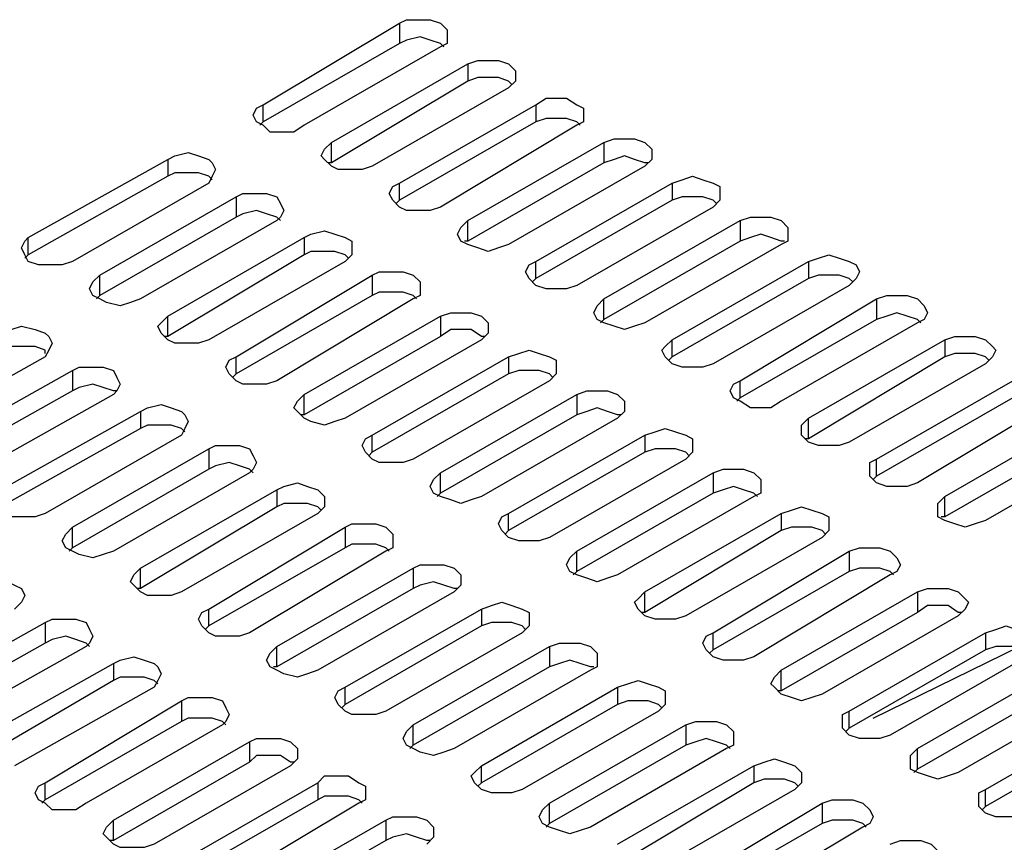
# Model space of a CAD drawing. Units: inches. Extents: x 7 to 300, y -205 to -5.
# Drawn here: x 206 to 216, y -61 to -52 of the extents above; entities that cross this region are included whole.
import ezdxf

# ---------------------------------------------------------------- set-up
doc = ezdxf.new("R2010")
doc.units = ezdxf.units.IN
doc.header["$MEASUREMENT"] = 0
doc.layers.add('Ebene 2', color=7, linetype='Continuous')

msp = doc.modelspace()

# ---------------------------------------------------------------- linework, layer by layer
at = {"layer": 'Ebene 2', "color": 178, "lineweight": 25, "true_color": 0x000001}
for points in [[(208.562, -53.231), (209.973, -52.384)], [(209.973, -52.384), (210.044, -52.349), (210.185, -52.349), (210.291, -52.349), (210.397, -52.384), (210.467, -52.455), (210.467, -52.525), (210.467, -52.596), (210.397, -52.631)], [(209.973, -52.384), (209.973, -52.596)], [(209.973, -52.596), (208.562, -53.407)], [(210.432, -52.631), (210.397, -52.596), (210.291, -52.56), (210.185, -52.525), (210.044, -52.56), (209.973, -52.596)], [(210.397, -52.631), (208.986, -53.442)], [(209.268, -53.619), (210.679, -52.807)], [(210.679, -52.807), (210.785, -52.772), (210.891, -52.772), (210.996, -52.772), (211.102, -52.807), (211.173, -52.878), (211.173, -52.913), (211.173, -52.984), (211.102, -53.054)], [(210.679, -52.807), (210.679, -52.984)], [(210.679, -52.984), (209.268, -53.83)], [(211.137, -53.019), (211.102, -52.984), (210.996, -52.948), (210.891, -52.948), (210.785, -52.948), (210.679, -52.984)], [(211.102, -53.054), (209.691, -53.866)], [(211.384, -53.231), (211.49, -53.16), (211.596, -53.16), (211.702, -53.16), (211.808, -53.231), (211.878, -53.266), (211.878, -53.336), (211.878, -53.407), (211.808, -53.442)], [(208.986, -53.442), (208.88, -53.513), (208.774, -53.513), (208.633, -53.513), (208.562, -53.442), (208.492, -53.407), (208.456, -53.336), (208.492, -53.266), (208.562, -53.231)], [(208.562, -53.407), (208.562, -53.231)], [(209.973, -54.042), (211.384, -53.231)], [(211.384, -53.231), (211.384, -53.407)], [(208.562, -53.407), (208.527, -53.442)], [(211.384, -53.407), (209.973, -54.218)], [(211.843, -53.442), (211.808, -53.407), (211.702, -53.372), (211.596, -53.372), (211.49, -53.372), (211.384, -53.407)], [(211.808, -53.442), (210.397, -54.289)], [(209.691, -53.866), (209.585, -53.901), (209.479, -53.901), (209.338, -53.901), (209.268, -53.866), (209.197, -53.795), (209.162, -53.76), (209.197, -53.689), (209.268, -53.619)], [(209.268, -53.83), (209.268, -53.619)], [(210.679, -54.43), (212.09, -53.619)], [(212.09, -53.619), (212.196, -53.583), (212.302, -53.583), (212.407, -53.583), (212.513, -53.619), (212.584, -53.689), (212.584, -53.76), (212.584, -53.795), (212.513, -53.866)], [(212.09, -53.619), (212.09, -53.83)], [(207.574, -53.795), (207.645, -53.76), (207.786, -53.725), (207.892, -53.76), (207.998, -53.795), (208.033, -53.83), (208.068, -53.901), (208.033, -53.971), (207.998, -54.042)], [(206.128, -54.606), (207.574, -53.795)], [(207.574, -53.795), (207.574, -53.971)], [(209.268, -53.83), (209.232, -53.83)], [(212.09, -53.83), (210.679, -54.642)], [(212.549, -53.83), (212.513, -53.83), (212.407, -53.795), (212.302, -53.76), (212.196, -53.795), (212.09, -53.83)], [(212.513, -53.866), (211.102, -54.677)], [(207.574, -53.971), (206.128, -54.783)], [(208.033, -54.007), (207.998, -53.971), (207.892, -53.936), (207.786, -53.936), (207.645, -53.936), (207.574, -53.971)], [(212.796, -54.042), (212.901, -54.007), (213.007, -53.971), (213.113, -54.007), (213.219, -54.042), (213.289, -54.077), (213.289, -54.148), (213.289, -54.218), (213.219, -54.289)], [(207.998, -54.042), (206.587, -54.853)], [(210.397, -54.289), (210.291, -54.324), (210.185, -54.324), (210.044, -54.324), (209.973, -54.289), (209.903, -54.218), (209.867, -54.148), (209.903, -54.077), (209.973, -54.042)], [(209.973, -54.218), (209.973, -54.042)], [(211.384, -54.853), (212.796, -54.042)], [(212.796, -54.042), (212.796, -54.218)], [(206.869, -54.995), (208.28, -54.183)], [(208.28, -54.183), (208.351, -54.148), (208.492, -54.148), (208.597, -54.148), (208.703, -54.183), (208.739, -54.254), (208.774, -54.324), (208.739, -54.395), (208.703, -54.43)], [(208.28, -54.183), (208.28, -54.395)], [(209.973, -54.218), (209.938, -54.254)], [(212.796, -54.218), (211.384, -55.03)], [(213.254, -54.254), (213.219, -54.218), (213.113, -54.183), (213.007, -54.183), (212.901, -54.183), (212.796, -54.218)], [(208.739, -54.43), (208.703, -54.395), (208.597, -54.36), (208.492, -54.324), (208.351, -54.36), (208.28, -54.395)], [(213.219, -54.289), (211.808, -55.1)], [(208.28, -54.395), (206.869, -55.206)], [(208.703, -54.43), (207.292, -55.241)], [(211.102, -54.677), (210.996, -54.712), (210.891, -54.748), (210.785, -54.712), (210.679, -54.677), (210.608, -54.642), (210.573, -54.571), (210.608, -54.501), (210.679, -54.43)], [(210.679, -54.642), (210.679, -54.43)], [(212.09, -55.241), (213.501, -54.43)], [(213.501, -54.43), (213.607, -54.395), (213.713, -54.395), (213.819, -54.395), (213.924, -54.43), (213.995, -54.501), (213.995, -54.571), (213.995, -54.642), (213.924, -54.677)], [(213.501, -54.43), (213.501, -54.642)], [(208.986, -54.606), (209.056, -54.571), (209.197, -54.536), (209.303, -54.571), (209.409, -54.606), (209.479, -54.642), (209.479, -54.712), (209.479, -54.783), (209.409, -54.853)], [(206.587, -54.853), (206.481, -54.889), (206.375, -54.889), (206.234, -54.889), (206.128, -54.853), (206.093, -54.783), (206.057, -54.712), (206.093, -54.642), (206.128, -54.606)], [(206.128, -54.783), (206.128, -54.606)], [(207.574, -55.418), (208.986, -54.606)], [(208.986, -54.606), (208.986, -54.783)], [(210.679, -54.642), (210.644, -54.642)], [(213.501, -54.642), (212.09, -55.453)], [(213.96, -54.642), (213.924, -54.642), (213.819, -54.606), (213.713, -54.571), (213.607, -54.606), (213.501, -54.642)], [(209.444, -54.818), (209.409, -54.783), (209.303, -54.748), (209.197, -54.748), (209.056, -54.748), (208.986, -54.783)], [(213.924, -54.677), (212.513, -55.488)], [(206.128, -54.783), (206.093, -54.818)], [(208.986, -54.783), (207.574, -55.63)], [(214.207, -54.853), (214.312, -54.818), (214.418, -54.783), (214.524, -54.818), (214.63, -54.853), (214.701, -54.889), (214.736, -54.959), (214.701, -55.03), (214.63, -55.1)], [(209.409, -54.853), (207.998, -55.665)], [(211.808, -55.1), (211.702, -55.136), (211.596, -55.136), (211.49, -55.136), (211.384, -55.1), (211.314, -55.03), (211.279, -54.959), (211.314, -54.889), (211.384, -54.853)], [(211.384, -55.03), (211.384, -54.853)], [(212.796, -55.665), (214.207, -54.853)], [(214.207, -54.853), (214.207, -55.03)], [(207.292, -55.241), (207.186, -55.277), (207.081, -55.312), (206.939, -55.277), (206.869, -55.241), (206.798, -55.206), (206.763, -55.136), (206.798, -55.065), (206.869, -54.995)], [(206.869, -55.206), (206.869, -54.995)], [(208.28, -55.841), (209.691, -54.995)], [(209.691, -54.995), (209.762, -54.959), (209.903, -54.959), (210.009, -54.959), (210.114, -54.995), (210.185, -55.065), (210.185, -55.136), (210.185, -55.206), (210.114, -55.241)], [(209.691, -54.995), (209.691, -55.206)], [(211.384, -55.03), (211.349, -55.065)], [(214.207, -55.03), (212.796, -55.841)], [(214.665, -55.065), (214.63, -55.03), (214.524, -54.995), (214.418, -54.995), (214.312, -54.995), (214.207, -55.03)], [(214.63, -55.1), (213.219, -55.912)], [(206.869, -55.206), (206.834, -55.241)], [(209.691, -55.206), (208.28, -56.018)], [(210.114, -55.241), (208.703, -56.088)], [(210.15, -55.241), (210.114, -55.206), (210.009, -55.171), (209.903, -55.171), (209.762, -55.171), (209.691, -55.206)], [(212.513, -55.488), (212.407, -55.524), (212.302, -55.559), (212.196, -55.524), (212.09, -55.488), (212.019, -55.453), (211.984, -55.383), (212.019, -55.312), (212.09, -55.241)], [(212.09, -55.453), (212.09, -55.241)], [(213.501, -56.088), (214.912, -55.241)], [(214.912, -55.241), (215.018, -55.206), (215.124, -55.206), (215.23, -55.206), (215.336, -55.241), (215.406, -55.312), (215.441, -55.383), (215.406, -55.453), (215.336, -55.488)], [(214.912, -55.241), (214.912, -55.453)], [(207.998, -55.665), (207.892, -55.7), (207.786, -55.7), (207.645, -55.7), (207.574, -55.665), (207.504, -55.594), (207.469, -55.524), (207.504, -55.488), (207.574, -55.418)], [(207.574, -55.63), (207.574, -55.418)], [(208.986, -56.229), (210.397, -55.418)], [(210.397, -55.418), (210.503, -55.383), (210.608, -55.383), (210.714, -55.383), (210.82, -55.418), (210.891, -55.488), (210.891, -55.524), (210.891, -55.594), (210.82, -55.665)], [(210.397, -55.418), (210.397, -55.63)], [(212.09, -55.453), (212.055, -55.488)], [(214.912, -55.453), (213.501, -56.265)], [(215.371, -55.488), (215.336, -55.453), (215.23, -55.418), (215.124, -55.383), (215.018, -55.418), (214.912, -55.453)], [(205.846, -55.594), (205.952, -55.559), (206.057, -55.524), (206.199, -55.559), (206.304, -55.594), (206.34, -55.63), (206.375, -55.7), (206.34, -55.771), (206.304, -55.841)], [(210.855, -55.63), (210.82, -55.63), (210.714, -55.559), (210.608, -55.559), (210.503, -55.559), (210.397, -55.63)], [(215.336, -55.488), (213.924, -56.3)], [(207.574, -55.63), (207.539, -55.63)], [(210.397, -55.63), (208.986, -56.441)], [(210.82, -55.665), (209.409, -56.476)], [(213.219, -55.912), (213.113, -55.947), (213.007, -55.947), (212.901, -55.947), (212.796, -55.912), (212.725, -55.841), (212.69, -55.771), (212.725, -55.735), (212.796, -55.665)], [(212.796, -55.841), (212.796, -55.665)], [(214.207, -56.476), (215.618, -55.665)], [(215.618, -55.665), (215.724, -55.63), (215.829, -55.63), (215.935, -55.63), (216.041, -55.665), (216.112, -55.735), (216.147, -55.771), (216.112, -55.841), (216.041, -55.912)], [(215.618, -55.665), (215.618, -55.841)], [(206.304, -55.806), (206.304, -55.771), (206.199, -55.735), (206.057, -55.735), (205.952, -55.735), (205.846, -55.771)], [(206.304, -55.841), (204.858, -56.653)], [(208.703, -56.088), (208.597, -56.123), (208.492, -56.123), (208.351, -56.123), (208.28, -56.088), (208.209, -56.018), (208.174, -55.947), (208.209, -55.876), (208.28, -55.841)], [(208.28, -56.018), (208.28, -55.841)], [(209.691, -56.653), (211.102, -55.841)], [(211.102, -55.841), (211.208, -55.806), (211.314, -55.771), (211.42, -55.806), (211.526, -55.841), (211.596, -55.876), (211.596, -55.947), (211.596, -56.018), (211.526, -56.088)], [(211.102, -55.841), (211.102, -56.018)], [(212.796, -55.841), (212.76, -55.876)], [(215.618, -55.841), (214.207, -56.688)], [(216.076, -55.876), (216.041, -55.841), (215.935, -55.806), (215.829, -55.806), (215.724, -55.806), (215.618, -55.841)], [(206.587, -55.982), (206.657, -55.947), (206.798, -55.947), (206.904, -55.947), (207.01, -55.982), (207.045, -56.053), (207.081, -56.123), (207.045, -56.194), (207.01, -56.229)], [(216.041, -55.912), (214.63, -56.723)], [(205.14, -56.794), (206.587, -55.982)], [(206.587, -55.982), (206.587, -56.194)], [(208.28, -56.018), (208.245, -56.053)], [(211.102, -56.018), (209.691, -56.829)], [(211.561, -56.053), (211.526, -56.018), (211.42, -55.982), (211.314, -55.982), (211.208, -55.982), (211.102, -56.018)], [(207.045, -56.194), (207.01, -56.194), (206.904, -56.159), (206.798, -56.123), (206.657, -56.159), (206.587, -56.194)], [(211.526, -56.088), (210.114, -56.9)], [(213.924, -56.3), (213.819, -56.37), (213.713, -56.37), (213.607, -56.37), (213.501, -56.3), (213.431, -56.265), (213.395, -56.194), (213.431, -56.123), (213.501, -56.088)], [(213.501, -56.265), (213.501, -56.088)], [(214.912, -56.9), (216.323, -56.088)], [(206.587, -56.194), (205.14, -57.005)], [(207.01, -56.229), (205.564, -57.041)], [(209.409, -56.476), (209.303, -56.511), (209.197, -56.547), (209.056, -56.511), (208.986, -56.476), (208.915, -56.406), (208.88, -56.37), (208.915, -56.3), (208.986, -56.229)], [(208.986, -56.441), (208.986, -56.229)], [(210.397, -57.041), (211.808, -56.229)], [(211.808, -56.229), (211.914, -56.194), (212.019, -56.194), (212.125, -56.194), (212.231, -56.229), (212.302, -56.3), (212.302, -56.37), (212.302, -56.406), (212.231, -56.476)], [(211.808, -56.229), (211.808, -56.441)], [(213.501, -56.265), (213.466, -56.3)], [(216.323, -56.265), (214.912, -57.076)], [(207.292, -56.406), (207.363, -56.37), (207.504, -56.335), (207.61, -56.37), (207.716, -56.406), (207.751, -56.441), (207.786, -56.511), (207.751, -56.582), (207.716, -56.653)], [(212.266, -56.441), (212.231, -56.441), (212.125, -56.406), (212.019, -56.37), (211.914, -56.406), (211.808, -56.441)], [(216.747, -56.3), (215.336, -57.146)], [(205.846, -57.217), (207.292, -56.406)], [(207.292, -56.406), (207.292, -56.582)], [(208.986, -56.441), (208.95, -56.441)], [(211.808, -56.441), (210.397, -57.252)], [(212.231, -56.476), (210.82, -57.288)], [(214.63, -56.723), (214.524, -56.758), (214.418, -56.758), (214.312, -56.758), (214.207, -56.723), (214.136, -56.653), (214.136, -56.617), (214.136, -56.547), (214.207, -56.476)], [(214.207, -56.688), (214.207, -56.476)], [(215.618, -57.288), (217.029, -56.476)], [(207.292, -56.582), (205.846, -57.393)], [(207.751, -56.617), (207.716, -56.582), (207.61, -56.547), (207.504, -56.547), (207.363, -56.547), (207.292, -56.582)], [(212.513, -56.653), (212.619, -56.617), (212.725, -56.582), (212.831, -56.617), (212.937, -56.653), (213.007, -56.688), (213.007, -56.758), (213.007, -56.829), (212.937, -56.9)], [(207.716, -56.653), (206.304, -57.464)], [(210.114, -56.9), (210.009, -56.935), (209.903, -56.935), (209.762, -56.935), (209.691, -56.9), (209.621, -56.829), (209.585, -56.758), (209.621, -56.688), (209.691, -56.653)], [(209.691, -56.829), (209.691, -56.653)], [(211.102, -57.464), (212.513, -56.653)], [(212.513, -56.653), (212.513, -56.829)], [(207.998, -56.794), (208.068, -56.758), (208.209, -56.758), (208.315, -56.758), (208.421, -56.794), (208.456, -56.864), (208.492, -56.935), (208.456, -57.005), (208.421, -57.041)], [(214.207, -56.688), (214.171, -56.688)], [(217.029, -56.688), (215.618, -57.499)], [(217.452, -56.723), (216.041, -57.535)], [(206.587, -57.605), (207.998, -56.794)], [(207.998, -56.794), (207.998, -57.005)], [(209.691, -56.829), (209.656, -56.864)], [(212.513, -56.829), (211.102, -57.64)], [(212.972, -56.864), (212.937, -56.829), (212.831, -56.794), (212.725, -56.794), (212.619, -56.794), (212.513, -56.829)], [(208.456, -57.041), (208.421, -57.005), (208.315, -56.97), (208.209, -56.935), (208.068, -56.97), (207.998, -57.005)], [(212.937, -56.9), (211.526, -57.711)], [(215.336, -57.146), (215.23, -57.182), (215.124, -57.182), (215.018, -57.182), (214.912, -57.146), (214.842, -57.076), (214.842, -57.005), (214.842, -56.935), (214.912, -56.9)], [(214.912, -57.076), (214.912, -56.9)], [(207.998, -57.005), (206.587, -57.817)], [(208.421, -57.041), (207.01, -57.852)], [(210.82, -57.288), (210.714, -57.323), (210.608, -57.358), (210.503, -57.323), (210.397, -57.288), (210.326, -57.252), (210.291, -57.182), (210.326, -57.111), (210.397, -57.041)], [(210.397, -57.252), (210.397, -57.041)], [(211.808, -57.852), (213.219, -57.041)], [(213.219, -57.041), (213.325, -57.005), (213.431, -57.005), (213.536, -57.005), (213.642, -57.041), (213.713, -57.111), (213.713, -57.182), (213.713, -57.252), (213.642, -57.288)], [(213.219, -57.041), (213.219, -57.252)], [(214.912, -57.076), (214.877, -57.111)], [(208.703, -57.217), (208.774, -57.182), (208.915, -57.146), (209.021, -57.182), (209.127, -57.217), (209.197, -57.288), (209.197, -57.323), (209.197, -57.393), (209.127, -57.464)], [(213.678, -57.288), (213.642, -57.252), (213.536, -57.217), (213.431, -57.182), (213.325, -57.217), (213.219, -57.252)], [(206.304, -57.464), (206.199, -57.499), (206.057, -57.499), (205.952, -57.499), (205.846, -57.464), (205.811, -57.393), (205.775, -57.323), (205.811, -57.288), (205.846, -57.217)], [(207.292, -58.028), (208.703, -57.217)], [(208.703, -57.217), (208.703, -57.393)], [(210.397, -57.252), (210.361, -57.288)], [(213.219, -57.252), (211.808, -58.064)], [(213.642, -57.288), (212.231, -58.099)], [(216.041, -57.535), (215.935, -57.57), (215.829, -57.605), (215.724, -57.57), (215.618, -57.535), (215.547, -57.499), (215.547, -57.429), (215.547, -57.358), (215.618, -57.288)], [(215.618, -57.499), (215.618, -57.288)], [(208.703, -57.393), (207.292, -58.24)], [(209.162, -57.429), (209.127, -57.393), (209.021, -57.358), (208.915, -57.358), (208.774, -57.358), (208.703, -57.393)], [(213.924, -57.464), (214.03, -57.429), (214.136, -57.393), (214.242, -57.429), (214.348, -57.464), (214.418, -57.499), (214.418, -57.57), (214.418, -57.64), (214.348, -57.711)], [(209.127, -57.464), (207.716, -58.275)], [(211.526, -57.711), (211.42, -57.746), (211.314, -57.746), (211.208, -57.746), (211.102, -57.711), (211.032, -57.64), (210.996, -57.57), (211.032, -57.499), (211.102, -57.464)], [(211.102, -57.64), (211.102, -57.464)], [(212.513, -58.275), (213.924, -57.464)], [(213.924, -57.464), (213.924, -57.64)], [(215.618, -57.499), (215.582, -57.499)], [(209.409, -57.605), (209.479, -57.57), (209.621, -57.57), (209.726, -57.57), (209.832, -57.605), (209.903, -57.676), (209.903, -57.746), (209.903, -57.817), (209.832, -57.852)], [(207.01, -57.852), (206.904, -57.887), (206.798, -57.923), (206.657, -57.887), (206.587, -57.852), (206.516, -57.817), (206.481, -57.746), (206.516, -57.676), (206.587, -57.605)], [(206.587, -57.817), (206.587, -57.605)], [(207.998, -58.452), (209.409, -57.605)], [(209.409, -57.605), (209.409, -57.817)], [(211.102, -57.64), (211.067, -57.676)], [(213.924, -57.64), (212.513, -58.487)], [(214.383, -57.676), (214.348, -57.64), (214.242, -57.605), (214.136, -57.605), (214.03, -57.605), (213.924, -57.64)], [(209.867, -57.852), (209.832, -57.817), (209.726, -57.781), (209.621, -57.781), (209.479, -57.781), (209.409, -57.817)], [(214.348, -57.711), (212.937, -58.522)], [(206.587, -57.817), (206.551, -57.852)], [(209.409, -57.817), (207.998, -58.628)], [(209.832, -57.852), (208.421, -58.699)], [(212.231, -58.099), (212.125, -58.134), (212.019, -58.17), (211.914, -58.134), (211.808, -58.099), (211.737, -58.064), (211.702, -57.993), (211.737, -57.923), (211.808, -57.852)], [(211.808, -58.064), (211.808, -57.852)], [(213.219, -58.699), (214.63, -57.852)], [(214.63, -57.852), (214.736, -57.817), (214.842, -57.817), (214.947, -57.817), (215.053, -57.852), (215.124, -57.923), (215.159, -57.993), (215.124, -58.064), (215.053, -58.099)], [(214.63, -57.852), (214.63, -58.064)], [(210.114, -58.028), (210.185, -57.993), (210.326, -57.993), (210.432, -57.993), (210.538, -58.028), (210.608, -58.099), (210.608, -58.17), (210.608, -58.205), (210.538, -58.275)], [(207.716, -58.275), (207.61, -58.311), (207.504, -58.311), (207.363, -58.311), (207.292, -58.275), (207.222, -58.205), (207.186, -58.17), (207.222, -58.099), (207.292, -58.028)], [(207.292, -58.24), (207.292, -58.028)], [(208.703, -58.84), (210.114, -58.028)], [(210.114, -58.028), (210.114, -58.24)], [(211.808, -58.064), (211.772, -58.099)], [(214.63, -58.064), (213.219, -58.875)], [(215.053, -58.099), (213.642, -58.946)], [(215.089, -58.099), (215.053, -58.064), (214.947, -58.028), (214.842, -58.028), (214.736, -58.028), (214.63, -58.064)], [(205.564, -58.205), (205.669, -58.17), (205.775, -58.134), (205.916, -58.17), (205.987, -58.205), (206.057, -58.24), (206.093, -58.311), (206.057, -58.381), (205.987, -58.452)], [(210.573, -58.24), (210.538, -58.24), (210.432, -58.205), (210.326, -58.17), (210.185, -58.205), (210.114, -58.24)], [(207.292, -58.24), (207.257, -58.24)], [(210.114, -58.24), (208.703, -59.051)], [(210.538, -58.275), (209.127, -59.087)], [(212.937, -58.522), (212.831, -58.558), (212.725, -58.558), (212.619, -58.558), (212.513, -58.522), (212.443, -58.452), (212.407, -58.381), (212.443, -58.346), (212.513, -58.275)], [(212.513, -58.487), (212.513, -58.275)], [(213.924, -59.087), (215.336, -58.275)], [(215.336, -58.275), (215.441, -58.24), (215.547, -58.24), (215.653, -58.24), (215.759, -58.275), (215.829, -58.346), (215.865, -58.381), (215.829, -58.452), (215.759, -58.522)], [(215.336, -58.275), (215.336, -58.487)], [(210.82, -58.452), (210.926, -58.416), (211.032, -58.381), (211.137, -58.416), (211.243, -58.452), (211.314, -58.487), (211.314, -58.558), (211.314, -58.628), (211.243, -58.699)], [(215.794, -58.487), (215.759, -58.487), (215.653, -58.416), (215.547, -58.416), (215.441, -58.416), (215.336, -58.487)], [(208.421, -58.699), (208.315, -58.734), (208.209, -58.734), (208.068, -58.734), (207.998, -58.699), (207.927, -58.628), (207.892, -58.558), (207.927, -58.487), (207.998, -58.452)], [(207.998, -58.628), (207.998, -58.452)], [(209.409, -59.263), (210.82, -58.452)], [(210.82, -58.452), (210.82, -58.628)], [(212.513, -58.487), (212.478, -58.487)], [(215.336, -58.487), (213.924, -59.298)], [(204.858, -59.404), (206.304, -58.593)], [(206.304, -58.593), (206.375, -58.558), (206.516, -58.558), (206.622, -58.558), (206.728, -58.593), (206.763, -58.663), (206.798, -58.734), (206.763, -58.805), (206.728, -58.84)], [(206.304, -58.593), (206.304, -58.805)], [(211.279, -58.663), (211.243, -58.628), (211.137, -58.593), (211.032, -58.593), (210.926, -58.593), (210.82, -58.628)], [(215.759, -58.522), (214.348, -59.334)], [(207.998, -58.628), (207.962, -58.663)], [(210.82, -58.628), (209.409, -59.44)], [(211.243, -58.699), (209.832, -59.51)], [(213.642, -58.946), (213.536, -58.981), (213.431, -58.981), (213.325, -58.981), (213.219, -58.946), (213.148, -58.875), (213.113, -58.805), (213.148, -58.734), (213.219, -58.699)], [(213.219, -58.875), (213.219, -58.699)], [(214.63, -59.51), (216.041, -58.699)], [(216.041, -58.699), (216.147, -58.663), (216.253, -58.628), (216.359, -58.663), (216.464, -58.699), (216.535, -58.734), (216.57, -58.805), (216.535, -58.875), (216.464, -58.946)], [(216.041, -58.699), (216.041, -58.875)], [(206.304, -58.805), (204.858, -59.616)], [(206.763, -58.84), (206.728, -58.805), (206.622, -58.769), (206.516, -58.734), (206.375, -58.769), (206.304, -58.805)], [(211.526, -58.84), (211.631, -58.805), (211.737, -58.805), (211.843, -58.805), (211.949, -58.84), (212.019, -58.91), (212.019, -58.981), (212.019, -59.051), (211.949, -59.087)], [(206.728, -58.84), (205.281, -59.651)], [(209.127, -59.087), (209.021, -59.122), (208.915, -59.157), (208.774, -59.122), (208.703, -59.087), (208.633, -59.051), (208.597, -58.981), (208.633, -58.91), (208.703, -58.84)], [(208.703, -59.051), (208.703, -58.84)], [(210.114, -59.651), (211.526, -58.84)], [(211.526, -58.84), (211.526, -59.051)], [(213.219, -58.875), (213.184, -58.91)], [(216.041, -58.875), (214.63, -59.686)], [(214.877, -59.581), (216.394, -58.84)], [(216.5, -58.91), (216.464, -58.875), (216.359, -58.84), (216.253, -58.84), (216.147, -58.84), (216.041, -58.875)], [(205.564, -59.828), (207.01, -59.016)], [(207.01, -59.016), (207.081, -58.981), (207.222, -58.946), (207.328, -58.981), (207.433, -59.016), (207.469, -59.051), (207.504, -59.122), (207.469, -59.193), (207.433, -59.263)], [(207.01, -59.016), (207.01, -59.193)], [(211.984, -59.051), (211.949, -59.051), (211.843, -59.016), (211.737, -58.981), (211.631, -59.016), (211.526, -59.051)], [(216.464, -58.946), (215.053, -59.757)], [(208.703, -59.051), (208.668, -59.051)], [(211.526, -59.051), (210.114, -59.863)], [(211.949, -59.087), (210.538, -59.898)], [(214.348, -59.334), (214.242, -59.369), (214.136, -59.404), (214.03, -59.369), (213.924, -59.334), (213.854, -59.263), (213.819, -59.228), (213.854, -59.157), (213.924, -59.087)], [(213.924, -59.298), (213.924, -59.087)], [(215.336, -59.898), (216.747, -59.087)], [(207.01, -59.193), (205.564, -60.039)], [(207.469, -59.228), (207.433, -59.193), (207.328, -59.157), (207.222, -59.157), (207.081, -59.157), (207.01, -59.193)], [(212.231, -59.263), (212.337, -59.228), (212.443, -59.193), (212.549, -59.228), (212.654, -59.263), (212.725, -59.298), (212.725, -59.369), (212.725, -59.44), (212.654, -59.51)], [(207.433, -59.263), (205.987, -60.075)], [(209.832, -59.51), (209.726, -59.545), (209.621, -59.545), (209.479, -59.545), (209.409, -59.51), (209.338, -59.44), (209.303, -59.369), (209.338, -59.298), (209.409, -59.263)], [(209.409, -59.44), (209.409, -59.263)], [(210.82, -60.075), (212.231, -59.263)], [(212.231, -59.263), (212.231, -59.44)], [(213.924, -59.298), (213.889, -59.298)], [(216.747, -59.298), (215.336, -60.11)], [(217.17, -59.334), (215.759, -60.145)], [(206.304, -60.251), (207.716, -59.404)], [(207.716, -59.404), (207.786, -59.369), (207.927, -59.369), (208.033, -59.369), (208.139, -59.404), (208.174, -59.475), (208.209, -59.545), (208.174, -59.616), (208.139, -59.651)], [(207.716, -59.404), (207.716, -59.616)], [(212.69, -59.475), (212.654, -59.44), (212.549, -59.404), (212.443, -59.404), (212.337, -59.404), (212.231, -59.44)], [(209.409, -59.44), (209.374, -59.475)], [(212.231, -59.44), (210.82, -60.251)], [(212.654, -59.51), (211.243, -60.321)], [(215.053, -59.757), (214.947, -59.792), (214.842, -59.792), (214.736, -59.792), (214.63, -59.757), (214.559, -59.686), (214.559, -59.616), (214.559, -59.545), (214.63, -59.51)], [(214.63, -59.686), (214.63, -59.51)], [(216.041, -60.321), (217.452, -59.51)], [(207.716, -59.616), (206.304, -60.427)], [(208.174, -59.651), (208.139, -59.616), (208.033, -59.581), (207.927, -59.581), (207.786, -59.581), (207.716, -59.616)], [(212.937, -59.651), (213.042, -59.616), (213.148, -59.616), (213.254, -59.616), (213.36, -59.651), (213.431, -59.722), (213.431, -59.792), (213.431, -59.863), (213.36, -59.898)], [(208.139, -59.651), (206.728, -60.463)], [(210.538, -59.898), (210.432, -59.933), (210.326, -59.969), (210.185, -59.933), (210.114, -59.898), (210.044, -59.863), (210.009, -59.792), (210.044, -59.722), (210.114, -59.651)], [(210.114, -59.863), (210.114, -59.651)], [(211.526, -60.463), (212.937, -59.651)], [(212.937, -59.651), (212.937, -59.863)], [(214.63, -59.686), (214.595, -59.722)], [(217.452, -59.686), (216.041, -60.498)], [(207.01, -60.639), (208.421, -59.828)], [(208.421, -59.828), (208.492, -59.792), (208.633, -59.792), (208.739, -59.792), (208.844, -59.828), (208.915, -59.898), (208.915, -59.933), (208.915, -60.004), (208.844, -60.075)], [(208.421, -59.828), (208.421, -60.039)], [(213.395, -59.898), (213.36, -59.863), (213.254, -59.828), (213.148, -59.792), (213.042, -59.828), (212.937, -59.863)], [(210.114, -59.863), (210.079, -59.898)], [(212.937, -59.863), (211.526, -60.674)], [(213.36, -59.898), (211.949, -60.71)], [(215.759, -60.145), (215.653, -60.18), (215.547, -60.216), (215.441, -60.18), (215.336, -60.145), (215.265, -60.11), (215.265, -60.039), (215.265, -59.969), (215.336, -59.898)], [(215.336, -60.11), (215.336, -59.898)], [(208.421, -60.039), (207.01, -60.851)], [(208.88, -60.039), (208.844, -60.039), (208.739, -59.969), (208.633, -59.969), (208.492, -59.969), (208.421, -60.039)], [(213.642, -60.075), (213.748, -60.039), (213.854, -60.004), (213.96, -60.039), (214.066, -60.075), (214.136, -60.145), (214.136, -60.18), (214.136, -60.251), (214.066, -60.321)], [(208.844, -60.075), (207.433, -60.886)], [(211.243, -60.321), (211.137, -60.357), (211.032, -60.357), (210.926, -60.357), (210.82, -60.321), (210.749, -60.251), (210.714, -60.18), (210.749, -60.145), (210.82, -60.075)], [(210.82, -60.251), (210.82, -60.075)], [(212.231, -60.886), (213.642, -60.075)], [(213.642, -60.075), (213.642, -60.251)], [(215.336, -60.11), (215.3, -60.145)], [(206.728, -60.463), (206.622, -60.533), (206.516, -60.533), (206.375, -60.533), (206.304, -60.463), (206.234, -60.427), (206.199, -60.357), (206.234, -60.286), (206.304, -60.251)], [(206.304, -60.427), (206.304, -60.251)], [(207.716, -61.062), (209.127, -60.251)], [(209.127, -60.251), (209.197, -60.18), (209.338, -60.18), (209.444, -60.18), (209.55, -60.251), (209.621, -60.286), (209.621, -60.357), (209.621, -60.427), (209.55, -60.463)], [(209.127, -60.251), (209.127, -60.427)], [(210.82, -60.251), (210.785, -60.286)], [(213.642, -60.251), (212.231, -61.098)], [(214.101, -60.286), (214.066, -60.251), (213.96, -60.216), (213.854, -60.216), (213.748, -60.216), (213.642, -60.251)], [(214.066, -60.321), (212.654, -61.133)], [(216.464, -60.568), (216.359, -60.604), (216.253, -60.604), (216.147, -60.604), (216.041, -60.568), (215.971, -60.498), (215.971, -60.427), (215.971, -60.357), (216.041, -60.321)], [(216.041, -60.498), (216.041, -60.321)], [(206.304, -60.427), (206.269, -60.463)], [(209.127, -60.427), (207.716, -61.239)], [(209.585, -60.463), (209.55, -60.427), (209.444, -60.392), (209.338, -60.392), (209.197, -60.392), (209.127, -60.427)], [(214.348, -60.463), (214.454, -60.427), (214.559, -60.427), (214.665, -60.427), (214.771, -60.463), (214.842, -60.533), (214.877, -60.604), (214.842, -60.674), (214.771, -60.71)], [(209.55, -60.463), (208.139, -61.309)], [(211.949, -60.71), (211.843, -60.745), (211.737, -60.78), (211.631, -60.745), (211.526, -60.71), (211.455, -60.674), (211.42, -60.604), (211.455, -60.533), (211.526, -60.463)], [(211.526, -60.674), (211.526, -60.463)], [(212.937, -61.309), (214.348, -60.463)], [(214.348, -60.463), (214.348, -60.674)], [(216.041, -60.498), (216.006, -60.533)], [(207.433, -60.886), (207.328, -60.921), (207.222, -60.921), (207.081, -60.921), (207.01, -60.886), (206.939, -60.815), (206.904, -60.78), (206.939, -60.71), (207.01, -60.639)], [(207.01, -60.851), (207.01, -60.639)], [(208.421, -61.45), (209.832, -60.639)], [(209.832, -60.639), (209.903, -60.604), (210.044, -60.604), (210.15, -60.604), (210.256, -60.639), (210.326, -60.71), (210.326, -60.78), (210.326, -60.815), (210.256, -60.886)], [(209.832, -60.639), (209.832, -60.851)], [(214.806, -60.71), (214.771, -60.674), (214.665, -60.639), (214.559, -60.639), (214.454, -60.639), (214.348, -60.674)], [(211.526, -60.674), (211.49, -60.71)], [(214.348, -60.674), (212.937, -61.486)], [(214.771, -60.71), (213.36, -61.556)], [(207.01, -60.851), (206.975, -60.851)], [(209.832, -60.851), (208.421, -61.662)], [(210.291, -60.851), (210.256, -60.851), (210.15, -60.815), (210.044, -60.78), (209.903, -60.815), (209.832, -60.851)], [(215.053, -60.886), (215.159, -60.851), (215.265, -60.851), (215.371, -60.851), (215.477, -60.886), (215.547, -60.956), (215.582, -61.027), (215.547, -61.062), (215.477, -61.133)]]:
    msp.add_lwpolyline(points, dxfattribs=at)

doc.saveas('drawing.dxf')
